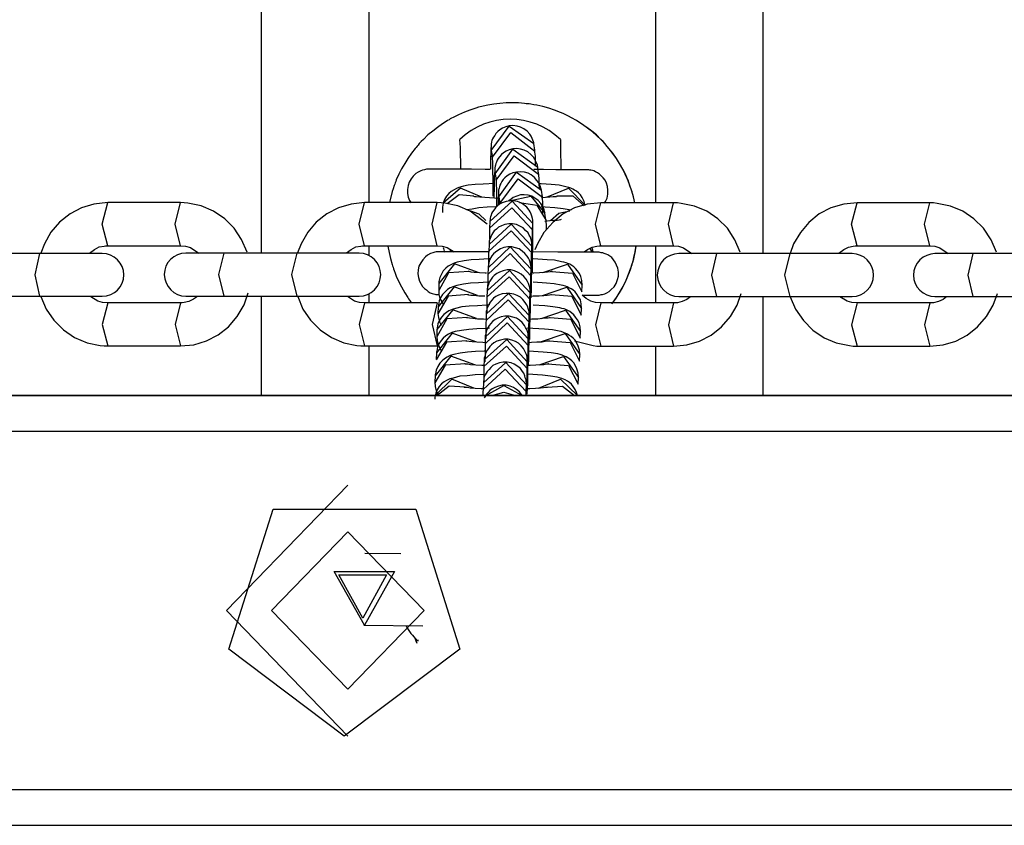
# Model space of a CAD drawing. Units: inches. Extents: x 3 to 96, y -30 to 129.
# Drawn here: x 55 to 57, y 36 to 37 of the extents above; entities that cross this region are included whole.
import ezdxf

# ---------------------------------------------------------------- set-up
doc = ezdxf.new("R2010")
doc.units = ezdxf.units.IN
doc.header["$MEASUREMENT"] = 0
doc.layers.add('Ebene 1', color=7, linetype='Continuous')

# ---------------------------------------------------------------- blocks, each defined once
blk = doc.blocks.new('block 2')
at = {"layer": 'Ebene 1', "color": 179, "lineweight": 25, "true_color": 0x1a171b}
for points in [[(55.8033, 44.0225), (55.8033, 36.4215)], [(55.8033, 44.0225), (55.8033, 36.4215)], [(55.9535, 44.0225), (55.9535, 36.4922)], [(56.3535, 44.0225), (56.3535, 36.4918)], [(56.5034, 44.0225), (56.5034, 36.4209)], [(56.3249, 36.4922), (56.3211, 36.5073), (56.318, 36.5156), (56.3153, 36.5235), (56.3142, 36.5256), (56.3135, 36.5273), (56.3125, 36.5297), (56.3118, 36.5318), (56.3097, 36.5356), (56.308, 36.539), (56.3035, 36.5466), (56.2991, 36.5538), (56.2942, 36.5611), (56.2887, 36.5676), (56.286, 36.5707), (56.2832, 36.5742), (56.2805, 36.5773), (56.2774, 36.5804), (56.2712, 36.5866), (56.2646, 36.5921), (56.2577, 36.5969), (56.2508, 36.6017), (56.2436, 36.6066), (56.2364, 36.6107), (56.2322, 36.6128), (56.2284, 36.6145), (56.2246, 36.6165), (56.2209, 36.6179), (56.2126, 36.6214), (56.2047, 36.6241), (56.1964, 36.6262), (56.1881, 36.6283), (56.1837, 36.6289), (56.1795, 36.6296), (56.1774, 36.63), (56.175, 36.6303), (56.173, 36.6303), (56.1706, 36.6307), (56.1623, 36.6314), (56.1537, 36.6314), (56.1451, 36.6314), (56.1365, 36.6307), (56.1278, 36.6296), (56.1196, 36.6283), (56.1175, 36.6279), (56.1154, 36.6272), (56.113, 36.6269), (56.111, 36.6262), (56.1068, 36.6252), (56.1027, 36.6241), (56.0944, 36.6214), (56.0868, 36.6186), (56.0786, 36.6148), (56.0713, 36.611), (56.0689, 36.61), (56.0672, 36.609), (56.0655, 36.6079), (56.0634, 36.6069), (56.06, 36.6045), (56.0565, 36.6021), (56.0493, 36.5972), (56.0427, 36.5921), (56.0359, 36.5866), (56.03, 36.5804), (56.0266, 36.5776), (56.0238, 36.5745), (56.0224, 36.5724), (56.021, 36.5711), (56.0197, 36.5693), (56.0183, 36.5676), (56.0131, 36.5611), (56.008, 36.5538), (56.0035, 36.547), (55.9993, 36.5394), (55.9955, 36.5318), (55.9918, 36.5239), (55.9911, 36.5218), (55.9904, 36.5197), (55.9897, 36.518), (55.9887, 36.5159), (55.9873, 36.5115), (55.9862, 36.5077), (55.9825, 36.4925)], [(56.1837, 36.5745), (56.1837, 36.5755), (56.1833, 36.5769), (56.1826, 36.5793), (56.1816, 36.5817), (56.1802, 36.5848), (56.1781, 36.5879), (56.1747, 36.5921), (56.1699, 36.5952), (56.1654, 36.5976), (56.1606, 36.599), (56.1547, 36.5997), (56.1495, 36.5993), (56.1447, 36.5979), (56.1399, 36.5962), (56.1365, 36.5938), (56.1334, 36.5914), (56.1309, 36.5886), (56.1292, 36.5859), (56.1275, 36.5835), (56.1261, 36.5811), (56.1254, 36.579), (56.1247, 36.5769), (56.1247, 36.5755), (56.1244, 36.5745), (56.1244, 36.5738), (56.1241, 36.5731), (56.1241, 36.5718), (56.1241, 36.5711), (56.1241, 36.5697), (56.1237, 36.568), (56.1237, 36.5621), (56.1234, 36.5535), (56.1234, 36.539)], [(56.1244, 36.5649), (56.1495, 36.599), (56.1837, 36.5745)], [(56.0817, 36.5387), (56.0813, 36.5693), (56.0806, 36.5804)], [(56.0817, 36.5387), (56.0813, 36.5693), (56.0806, 36.5804)], [(56.1261, 36.5556), (56.1516, 36.59), (56.1854, 36.5642)], [(56.2209, 36.5804), (56.2212, 36.5687), (56.2215, 36.5387)], [(56.2209, 36.5804), (56.2212, 36.5687), (56.2215, 36.5387)], [(56.1244, 36.5649), (56.1261, 36.5556)], [(56.1892, 36.5418), (56.1888, 36.5432), (56.1888, 36.5445), (56.1881, 36.547), (56.1868, 36.5494), (56.185, 36.5525), (56.1833, 36.5556), (56.1795, 36.5594), (56.1754, 36.5631), (56.1702, 36.5652), (56.1654, 36.5669), (56.1602, 36.5676), (56.1544, 36.5673), (56.1495, 36.5659), (56.1451, 36.5638), (56.1413, 36.5618), (56.1385, 36.5594), (56.1361, 36.5563), (56.134, 36.5538), (56.1327, 36.5514), (56.1316, 36.5487), (56.1309, 36.5466), (56.1303, 36.5445), (56.1299, 36.5432), (56.1299, 36.5421), (56.1296, 36.5414), (56.1296, 36.5407), (56.1296, 36.5397), (56.1296, 36.539), (56.1292, 36.5376), (56.1292, 36.5359), (56.1285, 36.5297), (56.1285, 36.5215), (56.1285, 36.5122), (56.1282, 36.5011), (56.1282, 36.4998)], [(56.1299, 36.5325), (56.1547, 36.5666), (56.1892, 36.5418)], [(56.185, 36.5652), (56.1837, 36.5745)], [(56.1861, 36.5432), (56.1861, 36.5514), (56.1861, 36.5569), (56.1854, 36.5628), (56.1854, 36.5638), (56.185, 36.5652)], [(56.1313, 36.5235), (56.1564, 36.5576), (56.1905, 36.5321)], [(56.0789, 36.5387), (56.0645, 36.5387), (56.0524, 36.5387), (56.0438, 36.5387), (56.041, 36.5387), (56.0386, 36.5387), (56.0379, 36.5387), (56.0376, 36.5387), (56.0372, 36.5387), (56.0369, 36.5387), (56.0365, 36.5387), (56.0352, 36.5387), (56.0341, 36.5387), (56.0324, 36.5383), (56.031, 36.538), (56.0286, 36.5373), (56.0259, 36.5366), (56.0224, 36.5349), (56.0193, 36.5328), (56.0155, 36.529), (56.0124, 36.5252), (56.0097, 36.5208), (56.0083, 36.5159), (56.0073, 36.5104), (56.0076, 36.5049), (56.0086, 36.4998), (56.0104, 36.4949), (56.0124, 36.4918)], [(56.0789, 36.5387), (56.0645, 36.5387), (56.0524, 36.5387), (56.0438, 36.5387), (56.041, 36.5387), (56.0386, 36.5387), (56.0379, 36.5387), (56.0376, 36.5387), (56.0372, 36.5387), (56.0369, 36.5387), (56.0365, 36.5387), (56.0352, 36.5387), (56.0341, 36.5387), (56.0324, 36.5383), (56.031, 36.538), (56.0286, 36.5373), (56.0259, 36.5366), (56.0224, 36.5349), (56.0193, 36.5328), (56.0155, 36.529), (56.0124, 36.5252), (56.0097, 36.5208), (56.0083, 36.5159), (56.0073, 36.5104), (56.0076, 36.5049), (56.0086, 36.4998), (56.0104, 36.4949), (56.0124, 36.4918)], [(56.123, 36.5383), (56.1161, 36.5383), (56.0968, 36.5387), (56.0793, 36.5387), (56.0645, 36.5387), (56.0524, 36.5387), (56.0434, 36.5387), (56.0386, 36.5387), (56.0383, 36.5387), (56.0376, 36.5387)], [(56.123, 36.5383), (56.1161, 36.5383), (56.0968, 36.5387), (56.0793, 36.5387), (56.0645, 36.5387), (56.0524, 36.5387), (56.0434, 36.5387), (56.0386, 36.5387), (56.0383, 36.5387), (56.0376, 36.5387)], [(56.2574, 36.538), (56.257, 36.538), (56.255, 36.538), (56.2508, 36.538), (56.2419, 36.538), (56.2298, 36.538), (56.2147, 36.538), (56.1971, 36.5383), (56.1837, 36.5383)], [(56.2574, 36.538), (56.257, 36.538), (56.255, 36.538), (56.2508, 36.538), (56.2419, 36.538), (56.2298, 36.538), (56.2147, 36.538), (56.1971, 36.5383), (56.1837, 36.5383)], [(56.1905, 36.5328), (56.1892, 36.5418)], [(56.2825, 36.4915), (56.2839, 36.4939), (56.286, 36.4984), (56.287, 36.5039), (56.2873, 36.5094), (56.2867, 36.5146), (56.2853, 36.5194), (56.2832, 36.5235), (56.2808, 36.5266), (56.278, 36.5297), (56.2756, 36.5321), (56.2725, 36.5339), (56.2701, 36.5352), (56.2677, 36.5363), (56.2656, 36.537), (56.2636, 36.5373), (56.2622, 36.5376), (56.2605, 36.538), (56.2594, 36.538), (56.2584, 36.538), (56.2581, 36.538), (56.2577, 36.538), (56.2574, 36.538), (56.257, 36.538), (56.256, 36.538), (56.2508, 36.538), (56.2422, 36.538), (56.2212, 36.538)], [(56.2825, 36.4915), (56.2839, 36.4939), (56.286, 36.4984), (56.287, 36.5039), (56.2873, 36.5094), (56.2867, 36.5146), (56.2853, 36.5194), (56.2832, 36.5235), (56.2808, 36.5266), (56.278, 36.5297), (56.2756, 36.5321), (56.2725, 36.5339), (56.2701, 36.5352), (56.2677, 36.5363), (56.2656, 36.537), (56.2636, 36.5373), (56.2622, 36.5376), (56.2605, 36.538), (56.2594, 36.538), (56.2584, 36.538), (56.2581, 36.538), (56.2577, 36.538), (56.2574, 36.538), (56.257, 36.538), (56.256, 36.538), (56.2508, 36.538), (56.2422, 36.538), (56.2212, 36.538)], [(56.1299, 36.5325), (56.1313, 36.5235)], [(56.1943, 36.5097), (56.194, 36.5108), (56.1936, 36.5122), (56.193, 36.5146), (56.1919, 36.5173), (56.1905, 36.5204), (56.1881, 36.5232), (56.1847, 36.5273), (56.1802, 36.5308), (56.1757, 36.5332), (56.1706, 36.5345), (56.165, 36.5352), (56.1595, 36.5349), (56.1547, 36.5339), (56.1502, 36.5318), (56.1468, 36.5297), (56.1433, 36.5266), (56.1409, 36.5242), (56.1392, 36.5215), (56.1378, 36.519), (56.1365, 36.5166), (56.1358, 36.5142), (56.1354, 36.5122), (56.1351, 36.5111), (56.1347, 36.5101), (56.1347, 36.5091), (56.1347, 36.5084), (56.1344, 36.5077), (56.1344, 36.507), (56.1344, 36.5053), (56.1344, 36.5039), (56.134, 36.4973), (56.134, 36.4894), (56.1337, 36.4884)], [(56.1351, 36.5004), (56.1595, 36.5345), (56.1943, 36.5097)], [(56.1365, 36.4911), (56.1619, 36.5252), (56.1957, 36.4998)], [(56.1916, 36.5118), (56.1912, 36.519), (56.1912, 36.5249), (56.1909, 36.5308), (56.1909, 36.5318), (56.1905, 36.5328)], [(56.1292, 36.519), (56.113, 36.518), (56.1017, 36.5173), (56.092, 36.5163), (56.0858, 36.5153), (56.0793, 36.5132), (56.0758, 36.5118), (56.0724, 36.5101), (56.0686, 36.5077), (56.0651, 36.5049), (56.062, 36.5011), (56.0593, 36.4967), (56.0572, 36.4915), (56.0565, 36.4856), (56.0565, 36.4822), (56.0565, 36.4784)], [(56.111, 36.4998), (56.0813, 36.5125), (56.0572, 36.4915)], [(56.2557, 36.488), (56.2543, 36.4939), (56.2515, 36.4991), (56.2491, 36.5029), (56.2464, 36.5056), (56.2436, 36.508), (56.2408, 36.5097), (56.2381, 36.5111), (56.2357, 36.5122), (56.2329, 36.5132), (56.2302, 36.5139), (56.2246, 36.5153), (56.2191, 36.5163), (56.2078, 36.5173), (56.194, 36.5184), (56.1916, 36.5184)], [(56.1957, 36.5004), (56.1943, 36.5097)], [(56.2016, 36.4998), (56.2322, 36.5122), (56.2557, 36.4887)], [(56.0999, 36.5011), (56.0796, 36.5029), (56.0627, 36.4905)], [(56.1354, 36.498), (56.1154, 36.4991), (56.1085, 36.4998), (56.1034, 36.5004), (56.1013, 36.5004), (56.0992, 36.5011), (56.0992, 36.5011)], [(56.1351, 36.5004), (56.1365, 36.4911)], [(56.1992, 36.4774), (56.1992, 36.4787), (56.1988, 36.4798), (56.1981, 36.4822), (56.1971, 36.4849), (56.1954, 36.488), (56.1936, 36.4911), (56.1899, 36.4949), (56.1854, 36.4984), (56.1809, 36.5011), (56.1757, 36.5025), (56.1702, 36.5032), (56.165, 36.5029), (56.1602, 36.5011), (56.1551, 36.4991), (56.152, 36.497), (56.1489, 36.4946), (56.1485, 36.4942)], [(56.1492, 36.4946), (56.1795, 36.5011), (56.1992, 36.4774)], [(56.2164, 36.5011), (56.216, 36.5011), (56.2153, 36.5004), (56.2133, 36.5004), (56.2109, 36.5004), (56.206, 36.4998), (56.2002, 36.4991), (56.1943, 36.4987)], [(56.1964, 36.4753), (56.1964, 36.487), (56.1964, 36.4925), (56.1961, 36.498), (56.1957, 36.4998), (56.1957, 36.5004)], [(56.216, 36.5018), (56.2381, 36.5018), (56.2543, 36.4877)], [(55.589, 36.4922), (55.5697, 36.4901), (55.5525, 36.4849), (55.5363, 36.4763), (55.5218, 36.465), (55.5094, 36.4508), (55.5005, 36.4346), (55.4957, 36.4215)], [(55.589, 36.4319), (55.5814, 36.4619), (55.589, 36.4922)], [(55.6907, 36.4922), (55.589, 36.4922)], [(55.6907, 36.4319), (55.6831, 36.4622), (55.6907, 36.4922)], [(55.7837, 36.4229), (55.7758, 36.4408), (55.7654, 36.4563), (55.7523, 36.4694), (55.7365, 36.4801), (55.7193, 36.4877), (55.701, 36.4915), (55.6958, 36.4918), (55.6907, 36.4922)], [(55.9473, 36.4922), (55.9287, 36.4901), (55.9111, 36.4849), (55.895, 36.4763), (55.8801, 36.465), (55.8681, 36.4508), (55.8588, 36.4346), (55.854, 36.4219)], [(55.9473, 36.4319), (55.9401, 36.4619), (55.9473, 36.4922)], [(56.0489, 36.4922), (55.9473, 36.4922)], [(56.0489, 36.4319), (56.0417, 36.4622), (56.0489, 36.4922)], [(56.1189, 36.4622), (56.0951, 36.4801), (56.0779, 36.4877), (56.0596, 36.4915), (56.0545, 36.4918), (56.0489, 36.4922)], [(56.1309, 36.4863), (56.1189, 36.4856), (56.1072, 36.4849), (56.0979, 36.4832), (56.0899, 36.4822)], [(56.122, 36.4563), (56.153, 36.4849), (56.1819, 36.4543)], [(56.1826, 36.4226), (56.1826, 36.4233), (56.1826, 36.435), (56.1826, 36.4453), (56.1826, 36.4532), (56.1826, 36.4598), (56.1823, 36.4625), (56.1823, 36.4646), (56.1823, 36.465), (56.1823, 36.4656), (56.1823, 36.466), (56.1823, 36.467), (56.1823, 36.4674), (56.1823, 36.4681), (56.1819, 36.4691), (56.1819, 36.4701), (56.1812, 36.4732), (56.1802, 36.476), (56.1788, 36.4791), (56.1771, 36.4818), (56.174, 36.4856), (56.1699, 36.4891), (56.1657, 36.4918), (56.1609, 36.4936), (56.1554, 36.4946), (56.1502, 36.4946), (56.1451, 36.4939), (56.1396, 36.4918), (56.1361, 36.4901), (56.1327, 36.4874), (56.1303, 36.4849), (56.1278, 36.4818), (56.1261, 36.4794), (56.1247, 36.477), (56.1241, 36.4746), (56.1234, 36.4725), (56.123, 36.4705), (56.1227, 36.4687), (56.1227, 36.4681), (56.1227, 36.4674), (56.1223, 36.467), (56.1223, 36.4667), (56.1223, 36.4663), (56.1223, 36.466), (56.1223, 36.4656)], [(56.1223, 36.4656), (56.1537, 36.4942), (56.1823, 36.4632)], [(56.1365, 36.4911), (56.1361, 36.4918), (56.1361, 36.4925), (56.1361, 36.4929), (56.1361, 36.4922)], [(56.1637, 36.4925), (56.1881, 36.4884), (56.2009, 36.4674)], [(56.2774, 36.4918), (56.2584, 36.4901), (56.2408, 36.4849), (56.2246, 36.4763), (56.2102, 36.4646), (56.1978, 36.4505), (56.1888, 36.4346), (56.185, 36.426)], [(56.236, 36.4815), (56.2302, 36.4825), (56.2246, 36.4836), (56.2133, 36.4849), (56.1995, 36.4856), (56.194, 36.4863)], [(56.2774, 36.4319), (56.2698, 36.4619), (56.2774, 36.4918)], [(56.3786, 36.4918), (56.2774, 36.4918)], [(56.3786, 36.4319), (56.3718, 36.4619), (56.3786, 36.4918)], [(56.472, 36.4229), (56.4644, 36.4402), (56.4541, 36.4563), (56.4407, 36.4694), (56.4252, 36.4801), (56.4079, 36.4874), (56.3893, 36.4911), (56.3842, 36.4918), (56.3786, 36.4918)], [(56.635, 36.4918), (56.6164, 36.4901), (56.5984, 36.4849), (56.5822, 36.4763), (56.5678, 36.4646), (56.5561, 36.4505), (56.5464, 36.4346), (56.5416, 36.4212)], [(56.635, 36.4319), (56.6274, 36.4619), (56.635, 36.4918)], [(56.7366, 36.4918), (56.635, 36.4918)], [(56.7366, 36.4319), (56.729, 36.4619), (56.7366, 36.4918)], [(56.8296, 36.4229), (56.8224, 36.4402), (56.8117, 36.4563), (56.7983, 36.4694), (56.7828, 36.4801), (56.7655, 36.4874), (56.7469, 36.4911), (56.7418, 36.4918), (56.7366, 36.4918)], [(56.1168, 36.4674), (56.1075, 36.476), (56.0958, 36.4801)], [(56.2005, 36.4681), (56.1992, 36.4774)], [(56.2222, 36.4684), (56.2219, 36.4684), (56.2212, 36.4681), (56.2191, 36.4677), (56.2164, 36.4674), (56.2116, 36.467), (56.206, 36.4667), (56.1992, 36.466)], [(56.2016, 36.4539), (56.2016, 36.4546), (56.2016, 36.4605), (56.2009, 36.466), (56.2009, 36.467), (56.2005, 36.4681)], [(56.2071, 36.467), (56.2188, 36.4774), (56.2343, 36.4805)], [(56.1812, 36.3912), (56.1812, 36.4129), (56.1812, 36.4212), (56.1812, 36.4278), (56.1812, 36.4305), (56.1812, 36.4326), (56.1812, 36.4329), (56.1812, 36.4333), (56.1812, 36.434), (56.1809, 36.4346), (56.1809, 36.4353), (56.1809, 36.4357), (56.1809, 36.4367), (56.1806, 36.4381), (56.1799, 36.4408), (56.1792, 36.4439), (56.1774, 36.4467), (56.1757, 36.4498), (56.1723, 36.4532), (56.1688, 36.457), (56.1644, 36.4594), (56.1595, 36.4615), (56.154, 36.4625), (56.1489, 36.4625), (56.1433, 36.4615), (56.1385, 36.4598), (56.1347, 36.4577), (56.1316, 36.455), (56.1285, 36.4526), (56.1265, 36.4498), (56.1251, 36.4474), (56.1237, 36.4446), (56.1227, 36.4422), (56.122, 36.4398), (56.1216, 36.4381), (56.1213, 36.4367), (56.1213, 36.4357), (56.1213, 36.435), (56.1213, 36.4346), (56.1213, 36.4343), (56.1213, 36.434), (56.1213, 36.4336), (56.1213, 36.4336)], [(56.1213, 36.4336), (56.1523, 36.4622), (56.1809, 36.4312)], [(56.1223, 36.4656), (56.122, 36.4563)], [(56.122, 36.4563), (56.122, 36.4532), (56.122, 36.4484), (56.122, 36.4415)], [(56.1819, 36.4539), (56.1823, 36.4632)], [(56.1209, 36.4243), (56.152, 36.4529), (56.1809, 36.4219)], [(56.1819, 36.3943), (56.1819, 36.4074), (56.1819, 36.4195), (56.1819, 36.4305), (56.1819, 36.4395), (56.1819, 36.447), (56.1819, 36.4519), (56.1819, 36.4536), (56.1819, 36.4539)], [(55.5635, 36.4215), (55.5704, 36.4267), (55.577, 36.4302), (55.5839, 36.4315), (55.5859, 36.4319), (55.589, 36.4319)], [(55.589, 36.4319), (55.6907, 36.4319)], [(55.6907, 36.4319), (55.6975, 36.4315), (55.7044, 36.4295), (55.7162, 36.4215)], [(55.9222, 36.4219), (55.9287, 36.4267), (55.9353, 36.4302), (55.9421, 36.4315), (55.9446, 36.4319), (55.9473, 36.4319)], [(55.9473, 36.4319), (56.0489, 36.4319)], [(55.9535, 36.4319), (55.9535, 36.4184)], [(55.98, 36.4315), (55.9818, 36.4226), (55.9838, 36.4143), (55.9862, 36.4057), (55.9866, 36.404), (55.9873, 36.4019), (55.988, 36.3998), (55.9887, 36.3974), (55.9904, 36.3936), (55.9918, 36.3895), (55.9955, 36.3816), (55.9993, 36.3744), (56.0035, 36.3664), (56.008, 36.3595), (56.009, 36.3578), (56.0104, 36.3561), (56.0117, 36.354), (56.0131, 36.3526), (56.0135, 36.352)], [(56.0489, 36.4319), (56.0558, 36.4315), (56.0627, 36.4295), (56.0724, 36.4236)], [(56.1802, 36.3592), (56.1799, 36.3806), (56.1799, 36.3892), (56.1799, 36.395), (56.1799, 36.3981), (56.1799, 36.4002), (56.1799, 36.4009), (56.1799, 36.4012), (56.1799, 36.4019), (56.1799, 36.4026), (56.1799, 36.4029), (56.1795, 36.4036), (56.1795, 36.4047), (56.1792, 36.406), (56.1788, 36.4088), (56.1778, 36.4116), (56.1764, 36.4147), (56.1747, 36.4174), (56.1712, 36.4212), (56.1675, 36.4243), (56.1633, 36.4274), (56.1582, 36.4291), (56.153, 36.4302), (56.1475, 36.4302), (56.142, 36.4295), (56.1371, 36.4278), (56.1337, 36.4253), (56.1303, 36.4229), (56.1275, 36.4205), (56.1254, 36.4178), (56.1237, 36.4153), (56.1223, 36.4122), (56.1216, 36.4102), (56.1209, 36.4078), (56.1206, 36.406), (56.1203, 36.4043), (56.1199, 36.4036), (56.1199, 36.4029), (56.1199, 36.4026), (56.1199, 36.4023), (56.1199, 36.4019), (56.1199, 36.4016), (56.1199, 36.4012)], [(56.1199, 36.4012), (56.1509, 36.4302), (56.1799, 36.3992)], [(56.1213, 36.4336), (56.1209, 36.4243)], [(56.1809, 36.4219), (56.1809, 36.4312)], [(56.2543, 36.4236), (56.2588, 36.4267), (56.2653, 36.4298), (56.2718, 36.4315), (56.2749, 36.4319), (56.2774, 36.4319)], [(56.2619, 36.4281), (56.2632, 36.4257), (56.2646, 36.4233)], [(56.265, 36.4291), (56.2656, 36.426), (56.2663, 36.4233)], [(56.2774, 36.4319), (56.3786, 36.4319)], [(56.2929, 36.3506), (56.2991, 36.3592), (56.3001, 36.3609), (56.3011, 36.363), (56.3025, 36.3647), (56.3035, 36.3664), (56.306, 36.3706), (56.308, 36.374), (56.3118, 36.3816), (56.3149, 36.3895), (56.318, 36.3974), (56.3211, 36.4057), (56.3221, 36.4095), (56.3232, 36.4136), (56.3239, 36.416), (56.3242, 36.4181), (56.3249, 36.4202), (56.3252, 36.4222), (56.3266, 36.4315)], [(56.3535, 36.4319), (56.3535, 36.352)], [(56.3786, 36.4319), (56.3859, 36.4312), (56.3928, 36.4291), (56.4045, 36.4212)], [(56.6095, 36.4215), (56.6167, 36.4267), (56.6229, 36.4298), (56.6294, 36.4315), (56.6325, 36.4319), (56.635, 36.4319)], [(56.635, 36.4319), (56.7366, 36.4319)], [(56.7366, 36.4319), (56.7435, 36.4312), (56.7504, 36.4291), (56.7624, 36.4212)], [(55.4939, 36.4212), (55.3927, 36.4212)], [(55.4939, 36.4212), (55.4871, 36.3912), (55.4939, 36.3613)], [(55.5814, 36.4212), (55.5542, 36.4212), (55.4939, 36.4212)], [(55.5814, 36.4212), (55.577, 36.4212), (55.5646, 36.4212)], [(55.7509, 36.4215), (55.7127, 36.4215), (55.6979, 36.4215)], [(55.7155, 36.4215), (55.7024, 36.4215), (55.6979, 36.4215)], [(55.7509, 36.4215), (55.7434, 36.3916), (55.7509, 36.3616)], [(55.8529, 36.4215), (55.7509, 36.4215)], [(55.8529, 36.4215), (55.8453, 36.3916), (55.8529, 36.3616)], [(55.9401, 36.4215), (55.9129, 36.4215), (55.8529, 36.4215)], [(55.9401, 36.4215), (55.9356, 36.4215), (55.9235, 36.4215)], [(56.07, 36.4236), (56.0558, 36.4236), (56.0538, 36.4236), (56.052, 36.4236), (56.0514, 36.4236), (56.051, 36.4236), (56.0503, 36.4236), (56.05, 36.4236), (56.0493, 36.4236), (56.0476, 36.4233), (56.0458, 36.4229), (56.0427, 36.4222), (56.0396, 36.4209), (56.0355, 36.4188), (56.0324, 36.4164), (56.029, 36.4122), (56.0259, 36.4081), (56.0235, 36.4033), (56.0224, 36.3985), (56.0221, 36.3926), (56.0228, 36.3874), (56.0241, 36.3826), (56.0266, 36.3781), (56.0286, 36.375), (56.0314, 36.3723), (56.0338, 36.3702), (56.0365, 36.3682), (56.039, 36.3664), (56.0417, 36.3654), (56.0438, 36.3647), (56.0458, 36.3644), (56.0472, 36.364), (56.0489, 36.3637), (56.0493, 36.3637), (56.05, 36.3637), (56.0503, 36.3637), (56.0507, 36.3637), (56.0514, 36.3637)], [(56.1227, 36.4136), (56.1203, 36.4136), (56.1075, 36.4129), (56.0965, 36.4122), (56.0865, 36.4109), (56.0769, 36.4088), (56.0727, 36.4074), (56.0679, 36.4054), (56.0641, 36.4033), (56.061, 36.4005), (56.0572, 36.3967), (56.0551, 36.3923), (56.0527, 36.3874), (56.0514, 36.3819), (56.0514, 36.3806), (56.0514, 36.3792)], [(56.1213, 36.4233), (56.1044, 36.4233), (56.0882, 36.4236), (56.0741, 36.4236), (56.0634, 36.4236), (56.0558, 36.4236), (56.0538, 36.4236), (56.0527, 36.4236)], [(56.0672, 36.4257), (56.0672, 36.4247), (56.0669, 36.4236)], [(56.1196, 36.3919), (56.1506, 36.4209), (56.1795, 36.3899)], [(56.1209, 36.4243), (56.1206, 36.4212), (56.1206, 36.4164), (56.1206, 36.4036)], [(56.1806, 36.3661), (56.1806, 36.3874), (56.1806, 36.3985), (56.1806, 36.4074), (56.1806, 36.4147), (56.1806, 36.4198), (56.1806, 36.4215), (56.1809, 36.4219)], [(56.2715, 36.4229), (56.2712, 36.4229), (56.2694, 36.4229), (56.2663, 36.4229), (56.2584, 36.4229), (56.2484, 36.4229), (56.2339, 36.4229), (56.2171, 36.4229), (56.1826, 36.4233)], [(56.2512, 36.3768), (56.2508, 36.3833), (56.2495, 36.3888), (56.2477, 36.393), (56.2446, 36.3967), (56.2422, 36.4002), (56.2395, 36.4026), (56.2367, 36.4043), (56.2339, 36.406), (56.2315, 36.4071), (56.2288, 36.4081), (56.2257, 36.4088), (56.2226, 36.4095), (56.2129, 36.4116), (56.2023, 36.4122), (56.183, 36.4136)], [(56.2515, 36.363), (56.2646, 36.363), (56.2681, 36.363), (56.2705, 36.363), (56.2712, 36.363), (56.2718, 36.363), (56.2725, 36.363), (56.2729, 36.363), (56.2732, 36.363), (56.2736, 36.363), (56.2739, 36.363), (56.2749, 36.363), (56.2763, 36.3633), (56.278, 36.3637), (56.2798, 36.364), (56.2829, 36.365), (56.2856, 36.3661), (56.2891, 36.3682), (56.2918, 36.3709), (56.296, 36.3747), (56.2987, 36.3792), (56.3008, 36.3847), (56.3018, 36.3895), (56.3018, 36.395), (56.3011, 36.4005), (56.2994, 36.405), (56.2973, 36.4091), (56.2949, 36.4122), (56.2925, 36.4153), (56.2898, 36.4174), (56.287, 36.4191), (56.2846, 36.4202), (56.2822, 36.4212), (56.2801, 36.4219), (56.278, 36.4222), (56.2763, 36.4226), (56.2749, 36.4229), (56.2743, 36.4229), (56.2739, 36.4229), (56.2736, 36.4229), (56.2732, 36.4229), (56.2729, 36.4229), (56.2725, 36.4229), (56.2708, 36.4229), (56.2691, 36.4229), (56.2581, 36.4229)], [(56.4389, 36.4209), (56.401, 36.4209), (56.3862, 36.4209)], [(56.4045, 36.4209), (56.391, 36.4209), (56.3862, 36.4209)], [(56.4389, 36.4209), (56.4317, 36.3909), (56.4389, 36.3609)], [(56.5413, 36.4209), (56.4389, 36.4209)], [(56.5413, 36.4209), (56.5337, 36.3909), (56.5413, 36.3609)], [(56.6281, 36.4209), (56.6012, 36.4209), (56.5413, 36.4209)], [(56.6281, 36.4209), (56.6236, 36.4209), (56.6105, 36.4209)], [(56.7969, 36.4209), (56.7586, 36.4209), (56.7438, 36.4209)], [(56.7624, 36.4209), (56.749, 36.4209), (56.7438, 36.4209)], [(56.7969, 36.4209), (56.7896, 36.3909), (56.7969, 36.3609)], [(56.8989, 36.4209), (56.7969, 36.4209)], [(56.1061, 36.3947), (56.0731, 36.4067), (56.0514, 36.3792)], [(56.1199, 36.4012), (56.1196, 36.3919)], [(56.1964, 36.3947), (56.2308, 36.4064), (56.2512, 36.3768)], [(56.0934, 36.3961), (56.0648, 36.3943), (56.051, 36.3695)], [(56.1178, 36.3936), (56.1161, 36.3936), (56.1079, 36.394), (56.1006, 36.3947), (56.0965, 36.395), (56.0937, 36.3961), (56.0927, 36.3961), (56.092, 36.3961)], [(56.1182, 36.3599), (56.1492, 36.3885), (56.1781, 36.3575)], [(56.1788, 36.3254), (56.1788, 36.3268), (56.1788, 36.3385), (56.1788, 36.3482), (56.1788, 36.3568), (56.1788, 36.363), (56.1788, 36.3657), (56.1785, 36.3682), (56.1785, 36.3682), (56.1785, 36.3688), (56.1785, 36.3695), (56.1785, 36.3702), (56.1785, 36.3709), (56.1785, 36.3713), (56.1781, 36.3726), (56.1781, 36.3737), (56.1774, 36.3764), (56.1764, 36.3792), (56.175, 36.3819), (56.1733, 36.3854), (56.1699, 36.3888), (56.1661, 36.3923), (56.1619, 36.3947), (56.1568, 36.3967), (56.1516, 36.3981), (56.1464, 36.3981), (56.1409, 36.3967), (56.1358, 36.395), (56.1323, 36.393), (56.1285, 36.3905), (56.1261, 36.3881), (56.1241, 36.3854), (56.1223, 36.3826), (56.1209, 36.3799), (56.1203, 36.3778), (56.1196, 36.3754), (56.1192, 36.374), (56.1189, 36.3723), (56.1189, 36.3713), (56.1189, 36.3706), (56.1185, 36.3702), (56.1185, 36.3699), (56.1185, 36.3695), (56.1185, 36.3688), (56.1185, 36.3688)], [(56.1185, 36.3688), (56.1499, 36.3974), (56.1785, 36.3664)], [(56.1196, 36.3919), (56.1196, 36.3892), (56.1196, 36.384), (56.1192, 36.3716)], [(56.1792, 36.3378), (56.1792, 36.3554), (56.1792, 36.3657), (56.1795, 36.3754), (56.1795, 36.3826), (56.1795, 36.3874), (56.1795, 36.3892), (56.1795, 36.3899)], [(56.1795, 36.3899), (56.1799, 36.3988)], [(56.2098, 36.3961), (56.2091, 36.3961), (56.2081, 36.3961), (56.2064, 36.3954), (56.2029, 36.395), (56.1985, 36.3947), (56.1919, 36.394), (56.1837, 36.3936), (56.1826, 36.3936)], [(56.2085, 36.3961), (56.2377, 36.3936), (56.2508, 36.3675)], [(56.1223, 36.3812), (56.1196, 36.3809), (56.1068, 36.3802), (56.0955, 36.3795), (56.0858, 36.3781), (56.0762, 36.3764), (56.072, 36.375), (56.0669, 36.373), (56.0634, 36.3709), (56.06, 36.3675), (56.0565, 36.364), (56.0538, 36.3599), (56.0517, 36.3551), (56.0507, 36.3492), (56.0507, 36.3482), (56.0503, 36.3468)], [(56.1054, 36.3623), (56.0724, 36.3744), (56.0503, 36.3468)], [(56.0514, 36.3792), (56.051, 36.3702)], [(56.2505, 36.3444), (56.2501, 36.3506), (56.2488, 36.3564), (56.2464, 36.3606), (56.2439, 36.3644), (56.2415, 36.3675), (56.2384, 36.3702), (56.236, 36.3719), (56.2329, 36.3733), (56.2302, 36.3747), (56.2281, 36.3754), (56.2246, 36.3764), (56.2219, 36.3771), (56.2122, 36.3788), (56.2016, 36.3799), (56.183, 36.3809)], [(56.1957, 36.3623), (56.2298, 36.374), (56.2505, 36.3444)], [(56.2508, 36.3675), (56.2512, 36.3768)], [(55.3927, 36.3613), (55.4939, 36.3613)], [(55.4939, 36.3613), (55.5542, 36.3613), (55.5814, 36.3613)], [(55.4939, 36.3613), (55.4957, 36.3613)], [(55.4957, 36.3613), (55.4957, 36.3609), (55.5032, 36.3433), (55.5139, 36.3278), (55.5274, 36.3144), (55.5425, 36.3037), (55.5601, 36.2965), (55.5783, 36.2924), (55.5839, 36.292), (55.589, 36.292)], [(55.589, 36.352), (55.5818, 36.3526), (55.5752, 36.3547), (55.5653, 36.3606)], [(55.5659, 36.3613), (55.5773, 36.3613), (55.5814, 36.3613)], [(55.6907, 36.292), (55.7093, 36.2937), (55.7268, 36.2992), (55.743, 36.3075), (55.7575, 36.3189), (55.7696, 36.333), (55.7792, 36.3492), (55.7851, 36.3661)], [(55.7144, 36.3609), (55.7089, 36.3571), (55.7024, 36.354), (55.6958, 36.3526), (55.6931, 36.352), (55.6907, 36.352)], [(55.6979, 36.3616), (55.7017, 36.3616), (55.7131, 36.3616)], [(55.6979, 36.3616), (55.7127, 36.3616), (55.7509, 36.3616)], [(55.7509, 36.3616), (55.8529, 36.3616)], [(55.8033, 36.3616), (55.8033, 36.2228)], [(55.8033, 36.3616), (55.8033, 36.2228)], [(55.8529, 36.3616), (55.9129, 36.3616), (55.9401, 36.3616)], [(55.8529, 36.3616), (55.8543, 36.3616)], [(55.8543, 36.3616), (55.8543, 36.3609), (55.8615, 36.3433), (55.8722, 36.3278), (55.8856, 36.3144), (55.9012, 36.3037), (55.9184, 36.2965), (55.9366, 36.2924), (55.9421, 36.292), (55.9473, 36.292)], [(55.9473, 36.352), (55.9404, 36.3526), (55.9335, 36.3547), (55.9235, 36.3609)], [(55.9242, 36.3616), (55.9356, 36.3616), (55.9401, 36.3616)], [(55.9535, 36.3647), (55.9535, 36.352)], [(56.0927, 36.3637), (56.0641, 36.3616), (56.05, 36.3368)], [(56.051, 36.3702), (56.0514, 36.364), (56.0527, 36.3582), (56.0572, 36.3502)], [(56.1154, 36.3613), (56.1072, 36.3616), (56.0999, 36.3623), (56.0958, 36.3626), (56.093, 36.363), (56.092, 36.3633), (56.0913, 36.3633)], [(56.1774, 36.293), (56.1774, 36.2944), (56.1774, 36.3058), (56.1774, 36.3161), (56.1774, 36.3247), (56.1774, 36.3309), (56.1774, 36.3334), (56.1774, 36.3354), (56.1774, 36.3361), (56.1774, 36.3365), (56.1774, 36.3371), (56.1771, 36.3378), (56.1771, 36.3385), (56.1771, 36.3392), (56.1771, 36.3402), (56.1768, 36.3416), (56.1761, 36.3444), (56.1754, 36.3468), (56.1737, 36.3499), (56.1716, 36.3526), (56.1685, 36.3568), (56.165, 36.3599), (56.1606, 36.3626), (56.1557, 36.3644), (56.1502, 36.3654), (56.1451, 36.3654), (56.1396, 36.3647), (56.1347, 36.363), (56.1309, 36.3609), (56.1275, 36.3585), (56.1251, 36.3561), (56.1227, 36.3533), (56.1213, 36.3506), (56.1199, 36.3478), (56.1189, 36.3458), (56.1182, 36.3433), (56.1178, 36.3416), (56.1175, 36.3399), (56.1175, 36.3392), (56.1175, 36.3385), (56.1175, 36.3378), (56.1175, 36.3375), (56.1175, 36.3371), (56.1175, 36.3368), (56.1175, 36.3365)], [(56.1175, 36.3365), (56.1485, 36.3654), (56.1774, 36.3344)], [(56.1185, 36.3688), (56.1182, 36.3599)], [(56.1182, 36.3599), (56.1182, 36.3568), (56.1182, 36.352), (56.1182, 36.3392)], [(56.1781, 36.3575), (56.1785, 36.3664)], [(56.2091, 36.3637), (56.2085, 36.3633), (56.2074, 36.3633), (56.2057, 36.363), (56.2023, 36.3626), (56.1978, 36.3619), (56.1912, 36.3616), (56.183, 36.3613), (56.1781, 36.3609)], [(56.2078, 36.3637), (56.237, 36.3613), (56.2501, 36.3351)], [(56.2774, 36.352), (56.2701, 36.3526), (56.2636, 36.3547), (56.2567, 36.3582), (56.2512, 36.363)], [(56.3786, 36.2917), (56.3976, 36.2937), (56.4152, 36.2989), (56.4314, 36.3072), (56.4458, 36.3189), (56.4582, 36.333), (56.4675, 36.3489), (56.4734, 36.3654)], [(56.4024, 36.3606), (56.3976, 36.3568), (56.3907, 36.354), (56.3842, 36.352), (56.3817, 36.352), (56.3786, 36.352)], [(56.3862, 36.3609), (56.39, 36.3609), (56.401, 36.3609)], [(56.3862, 36.3609), (56.401, 36.3609), (56.4389, 36.3609)], [(56.4389, 36.3609), (56.5413, 36.3609)], [(56.5034, 36.3609), (56.5034, 36.2228)], [(56.5413, 36.3609), (56.6012, 36.3609), (56.6281, 36.3609)], [(56.5413, 36.3609), (56.5419, 36.3609)], [(56.5419, 36.3609), (56.5419, 36.3606), (56.5492, 36.3433), (56.5602, 36.3275), (56.5733, 36.3141), (56.5891, 36.3034), (56.606, 36.2965), (56.6243, 36.2924), (56.6294, 36.2917), (56.635, 36.2917)], [(56.635, 36.352), (56.6277, 36.3526), (56.6212, 36.3547), (56.6112, 36.3606)], [(56.6119, 36.3609), (56.6239, 36.3609), (56.6281, 36.3609)], [(56.7366, 36.2917), (56.7552, 36.2937), (56.7728, 36.2989), (56.789, 36.3072), (56.8034, 36.3189), (56.8158, 36.333), (56.8251, 36.3489), (56.831, 36.3654)], [(56.76, 36.3606), (56.7552, 36.3568), (56.7486, 36.354), (56.7418, 36.352), (56.7393, 36.352), (56.7366, 36.352)], [(56.7438, 36.3609), (56.748, 36.3609), (56.7586, 36.3609)], [(56.7438, 36.3609), (56.7586, 36.3609), (56.7969, 36.3609)], [(56.7969, 36.3609), (56.8989, 36.3609)], [(55.589, 36.352), (55.5814, 36.322), (55.589, 36.292)], [(55.6907, 36.352), (55.589, 36.352)], [(55.6907, 36.352), (55.6831, 36.322), (55.6907, 36.292)], [(55.9473, 36.352), (55.9401, 36.322), (55.9473, 36.292)], [(56.0489, 36.352), (55.9473, 36.352)], [(56.0489, 36.352), (56.0417, 36.322), (56.0489, 36.292)], [(56.1223, 36.3492), (56.1178, 36.3489), (56.1051, 36.3482), (56.0937, 36.3475), (56.0834, 36.3464), (56.0744, 36.3444), (56.07, 36.343), (56.0651, 36.3409), (56.0617, 36.3385), (56.0582, 36.3358), (56.0551, 36.332), (56.052, 36.3278), (56.05, 36.3227), (56.0489, 36.3175), (56.0489, 36.3161), (56.0486, 36.3148)], [(56.0503, 36.3468), (56.05, 36.3375)], [(56.1172, 36.3275), (56.1482, 36.3564), (56.1771, 36.3254)], [(56.1781, 36.301), (56.1781, 36.3227), (56.1781, 36.3337), (56.1781, 36.343), (56.1781, 36.3499), (56.1781, 36.3554), (56.1781, 36.3571), (56.1781, 36.3575)], [(56.2488, 36.3123), (56.2484, 36.3185), (56.247, 36.3241), (56.2446, 36.3285), (56.2422, 36.3323), (56.2398, 36.3354), (56.2367, 36.3378), (56.2343, 36.3399), (56.2315, 36.3416), (56.2284, 36.3427), (56.226, 36.3437), (56.2229, 36.3444), (56.2202, 36.3454), (56.2105, 36.3468), (56.1992, 36.3478), (56.183, 36.3489)], [(56.2501, 36.3351), (56.2505, 36.3444)], [(56.2774, 36.352), (56.2698, 36.3216), (56.2774, 36.2917)], [(56.3786, 36.352), (56.2774, 36.352)], [(56.3786, 36.352), (56.3718, 36.3216), (56.3786, 36.2917)], [(56.635, 36.352), (56.6274, 36.3216), (56.635, 36.2917)], [(56.7366, 36.352), (56.635, 36.352)], [(56.7366, 36.352), (56.729, 36.3216), (56.7366, 36.2917)], [(56.091, 36.3316), (56.0624, 36.3299), (56.0483, 36.3048)], [(56.1037, 36.3303), (56.0707, 36.3423), (56.0486, 36.3148)], [(56.05, 36.3375), (56.0507, 36.3316), (56.052, 36.3258), (56.0545, 36.321)], [(56.1178, 36.3289), (56.1134, 36.3292), (56.1054, 36.3296), (56.0986, 36.3303), (56.0941, 36.3309), (56.0913, 36.3313), (56.0899, 36.3313), (56.0896, 36.3316)], [(56.1764, 36.2651), (56.1764, 36.2841), (56.1761, 36.292), (56.1761, 36.2986), (56.1761, 36.3013), (56.1761, 36.3034), (56.1761, 36.3037), (56.1761, 36.3044), (56.1761, 36.3048), (56.1761, 36.3058), (56.1761, 36.3061), (56.1761, 36.3068), (56.1757, 36.3079), (56.1757, 36.3092), (56.175, 36.312), (56.174, 36.3148), (56.1723, 36.3179), (56.1706, 36.3206), (56.1675, 36.3247), (56.1637, 36.3278), (56.1595, 36.3306), (56.1544, 36.3323), (56.1492, 36.3334), (56.1433, 36.3334), (56.1382, 36.3327), (56.1334, 36.3306), (56.1299, 36.3289), (56.1261, 36.3261), (56.1237, 36.3234), (56.1216, 36.3206), (56.1199, 36.3182), (56.1185, 36.3158), (56.1178, 36.3134), (56.1172, 36.3113), (56.1168, 36.3092), (56.1165, 36.3075), (56.1161, 36.3068), (56.1161, 36.3061), (56.1161, 36.3054), (56.1161, 36.3054), (56.1161, 36.3051), (56.1161, 36.3048), (56.1161, 36.3044)], [(56.1161, 36.3044), (56.1471, 36.333), (56.1761, 36.302)], [(56.1175, 36.3365), (56.1172, 36.3275)], [(56.2071, 36.3316), (56.2067, 36.3313), (56.2057, 36.3313), (56.204, 36.3309), (56.2002, 36.3306), (56.1961, 36.3303), (56.1892, 36.3296), (56.1812, 36.3292), (56.1768, 36.3289)], [(56.1771, 36.3254), (56.1774, 36.3344)], [(56.194, 36.3303), (56.2281, 36.342), (56.2488, 36.3123)], [(56.206, 36.3316), (56.2353, 36.3292), (56.2484, 36.303)], [(56.122, 36.3168), (56.1168, 36.3165), (56.1041, 36.3158), (56.093, 36.3151), (56.0827, 36.3137), (56.0738, 36.312), (56.0693, 36.3106), (56.0645, 36.3086), (56.061, 36.3061), (56.0572, 36.303), (56.0545, 36.2996), (56.0514, 36.2951), (56.0493, 36.2903), (56.0483, 36.2848), (56.0479, 36.2837), (56.0479, 36.2824)], [(56.1158, 36.2951), (56.1468, 36.3241), (56.1757, 36.2927)], [(56.1172, 36.3275), (56.1168, 36.3247), (56.1168, 36.3192), (56.1168, 36.3123), (56.1168, 36.303), (56.1168, 36.302)], [(56.2481, 36.28), (56.2477, 36.2862), (56.2457, 36.2917), (56.2439, 36.2961), (56.2415, 36.2999), (56.2388, 36.3027), (56.236, 36.3054), (56.2329, 36.3072), (56.2308, 36.3086), (56.2277, 36.3099), (56.2253, 36.3106), (56.2222, 36.312), (56.2191, 36.3127), (56.2098, 36.3144), (56.1985, 36.3154), (56.1747, 36.3168)], [(56.1768, 36.27), (56.1768, 36.2906), (56.1768, 36.3013), (56.1768, 36.3106), (56.1768, 36.3179), (56.1768, 36.3227), (56.1771, 36.3247), (56.1771, 36.3254)], [(56.103, 36.2979), (56.0696, 36.3099), (56.0479, 36.2824)], [(56.0486, 36.3148), (56.0483, 36.3054)], [(56.0483, 36.3054), (56.0489, 36.2996), (56.0503, 36.2937), (56.0545, 36.2858)], [(56.1161, 36.3044), (56.1158, 36.2951)], [(56.193, 36.2979), (56.2274, 36.3092), (56.2481, 36.28)], [(56.2484, 36.3034), (56.2488, 36.3123)], [(55.589, 36.292), (55.6907, 36.292)], [(55.9473, 36.292), (56.0489, 36.292)], [(55.9535, 36.292), (55.9535, 36.2228)], [(56.0903, 36.2992), (56.0617, 36.2972), (56.0476, 36.2724)], [(56.1154, 36.2965), (56.1127, 36.2968), (56.1044, 36.2972), (56.0979, 36.2979), (56.0934, 36.2982), (56.0903, 36.2989), (56.0893, 36.2989), (56.0889, 36.2989)], [(56.1141, 36.2631), (56.1458, 36.2917), (56.1743, 36.2607)], [(56.175, 36.23), (56.175, 36.2517), (56.175, 36.26), (56.175, 36.2665), (56.175, 36.2693), (56.175, 36.2713), (56.1747, 36.2717), (56.1747, 36.272), (56.1747, 36.2727), (56.1747, 36.2734), (56.1747, 36.2741), (56.1747, 36.2744), (56.1743, 36.2755), (56.1743, 36.2769), (56.1737, 36.28), (56.1723, 36.2827), (56.1709, 36.2855), (56.1692, 36.2886), (56.1661, 36.292), (56.1623, 36.2958), (56.1582, 36.2982), (56.153, 36.3003), (56.1478, 36.3013), (56.1427, 36.3013), (56.1371, 36.3003), (56.1323, 36.2986), (56.1282, 36.2965), (56.1247, 36.2937), (56.1223, 36.2913), (56.1203, 36.2886), (56.1185, 36.2862), (56.1175, 36.2834), (56.1165, 36.2813), (56.1158, 36.2786), (56.1154, 36.2772), (56.1147, 36.2755), (56.1147, 36.2744), (56.1147, 36.2738), (56.1147, 36.2734), (56.1147, 36.2731), (56.1147, 36.2727), (56.1147, 36.2724), (56.1147, 36.2724)], [(56.1147, 36.2724), (56.1461, 36.301), (56.1747, 36.27)], [(56.1158, 36.2951), (56.1158, 36.292), (56.1158, 36.2872), (56.1158, 36.28), (56.1154, 36.2707), (56.1154, 36.27)], [(56.2064, 36.2992), (56.206, 36.2989), (56.205, 36.2989), (56.2029, 36.2986), (56.1995, 36.2982), (56.1954, 36.2975), (56.1881, 36.2972), (56.1806, 36.2968), (56.1754, 36.2965)], [(56.1754, 36.2365), (56.1754, 36.2583), (56.1754, 36.2693), (56.1757, 36.2782), (56.1757, 36.2858), (56.1757, 36.2906), (56.1757, 36.2924), (56.1757, 36.2927)], [(56.1757, 36.2927), (56.1761, 36.302)], [(56.205, 36.2992), (56.2346, 36.2968), (56.2477, 36.2707)], [(56.2405, 36.2992), (56.2667, 36.2924), (56.2718, 36.2917), (56.2774, 36.2917)], [(56.2774, 36.2917), (56.3786, 36.2917)], [(56.3535, 36.2917), (56.3535, 36.2228)], [(56.635, 36.2917), (56.7366, 36.2917)], [(56.1178, 36.2848), (56.1147, 36.2848), (56.1023, 36.2841), (56.0913, 36.2831), (56.081, 36.282), (56.072, 36.28), (56.0672, 36.2786), (56.0627, 36.2765), (56.0593, 36.2741), (56.0558, 36.2713), (56.0524, 36.2679), (56.0496, 36.2634), (56.0476, 36.2583), (56.0465, 36.2531), (56.0462, 36.2517), (56.0462, 36.2503)], [(56.1013, 36.2658), (56.0679, 36.2779), (56.0462, 36.2503)], [(56.0479, 36.2824), (56.0476, 36.2731)], [(56.2464, 36.2479), (56.2457, 36.2541), (56.2439, 36.26), (56.2422, 36.2641), (56.2398, 36.2682), (56.237, 36.271), (56.2343, 36.2734), (56.2315, 36.2755), (56.2288, 36.2769), (56.226, 36.2779), (56.2236, 36.2789), (56.2205, 36.28), (56.2174, 36.281), (56.2078, 36.2824), (56.1967, 36.2834), (56.1764, 36.2848)], [(56.1912, 36.2658), (56.2253, 36.2775), (56.2464, 36.2479)], [(56.2477, 36.2707), (56.2481, 36.28)], [(56.0886, 36.2672), (56.06, 36.2651), (56.0458, 36.2403)], [(56.1141, 36.2645), (56.111, 36.2645), (56.1027, 36.2651), (56.0955, 36.2658), (56.0917, 36.2665), (56.0886, 36.2665), (56.0875, 36.2672), (56.0872, 36.2672)], [(56.1737, 36.2255), (56.1737, 36.2341), (56.1737, 36.2372), (56.1737, 36.2393), (56.1737, 36.2396), (56.1737, 36.2403), (56.1737, 36.2407), (56.1737, 36.2414), (56.1733, 36.2421), (56.1733, 36.2427), (56.1733, 36.2438), (56.173, 36.2448), (56.1719, 36.2476), (56.1712, 36.2503), (56.1699, 36.2538), (56.1681, 36.2565), (56.165, 36.2603), (56.1613, 36.2634), (56.1564, 36.2665), (56.152, 36.2682), (56.1468, 36.2693), (56.1409, 36.2693), (56.1358, 36.2686), (56.1309, 36.2665), (56.1268, 36.2645), (56.1237, 36.2617), (56.1213, 36.2593), (56.1189, 36.2565), (56.1175, 36.2541), (56.1161, 36.2517), (56.1147, 36.249), (56.1141, 36.2469), (56.1141, 36.2452), (56.1141, 36.2434), (56.1134, 36.2427), (56.1134, 36.2421), (56.1134, 36.2414), (56.1134, 36.241), (56.1134, 36.241), (56.1134, 36.2407), (56.1134, 36.2403)], [(56.1134, 36.2403), (56.1447, 36.2689), (56.1737, 36.2379)], [(56.1147, 36.2724), (56.1141, 36.2631)], [(56.1141, 36.2631), (56.1141, 36.26), (56.1141, 36.2552), (56.1141, 36.2476)], [(56.1743, 36.2607), (56.1747, 36.27)], [(56.2047, 36.2672), (56.2043, 36.2672), (56.2029, 36.2665), (56.2016, 36.2665), (56.1978, 36.2658), (56.1936, 36.2658), (56.1868, 36.2651), (56.1788, 36.2645), (56.1747, 36.2645)], [(56.2029, 36.2672), (56.2322, 36.2645), (56.2457, 36.2386)], [(56.1147, 36.2524), (56.1141, 36.2521), (56.1017, 36.2517), (56.0906, 36.2503), (56.0803, 36.2496), (56.0713, 36.2472), (56.0665, 36.2462), (56.062, 36.2438), (56.0586, 36.2417), (56.0551, 36.239), (56.0517, 36.2352), (56.0489, 36.2307), (56.0469, 36.2259), (56.0455, 36.2204), (56.0455, 36.219), (56.0455, 36.2176)], [(56.0462, 36.2503), (56.0458, 36.2414)], [(56.113, 36.231), (56.144, 36.2596), (56.1733, 36.2286)], [(56.1743, 36.2248), (56.1743, 36.2262), (56.1743, 36.2372), (56.1743, 36.2462), (56.1743, 36.2534), (56.1743, 36.2586), (56.1743, 36.2603), (56.1743, 36.2607)], [(56.2446, 36.2228), (56.2433, 36.2272), (56.2415, 36.2314), (56.2388, 36.2352), (56.2364, 36.2386), (56.2336, 36.241), (56.2308, 36.2427), (56.2277, 36.2445), (56.2253, 36.2455), (56.2229, 36.2465), (56.2198, 36.2476), (56.2164, 36.2483), (56.2071, 36.2496), (56.1961, 36.251), (56.1754, 36.2524)], [(56.2457, 36.239), (56.2464, 36.2479)], [(56.0458, 36.2414), (56.0462, 36.2352), (56.0476, 36.2293), (56.0514, 36.2224)], [(56.0999, 36.2331), (56.0693, 36.2458), (56.0462, 36.2228)], [(56.0879, 36.2345), (56.0658, 36.2359), (56.0489, 36.2228)], [(56.1147, 36.2321), (56.1103, 36.2321), (56.102, 36.2328), (56.0948, 36.2331), (56.091, 36.2338), (56.0879, 36.2341), (56.0868, 36.2341), (56.0865, 36.2345)], [(56.1134, 36.2403), (56.113, 36.231)], [(56.1678, 36.2224), (56.1668, 36.2241), (56.1637, 36.2279), (56.1595, 36.2314), (56.1554, 36.2338), (56.1506, 36.2359), (56.1454, 36.2372), (56.1396, 36.2372), (56.1347, 36.2359), (56.1296, 36.2341), (56.1258, 36.2321), (56.1223, 36.2297), (56.1199, 36.2272), (56.1178, 36.2245), (56.1147, 36.2197)], [(56.1168, 36.2228), (56.142, 36.2369), (56.1675, 36.2228)], [(56.1733, 36.2286), (56.1737, 36.2379)], [(56.204, 36.2345), (56.2036, 36.2345), (56.2023, 36.2341), (56.2002, 36.2338), (56.1971, 36.2334), (56.193, 36.2331), (56.1861, 36.2324), (56.1781, 36.2321), (56.1754, 36.2321)], [(56.1905, 36.2331), (56.2212, 36.2458), (56.2446, 36.2228)], [(56.2023, 36.2345), (56.224, 36.2359), (56.2408, 36.2228)], [(47.6298, 36.2228), (65.1178, 36.2228)], [(65.1178, 36.2228), (47.8035, 36.2228)], [(56.113, 36.231), (56.1127, 36.2279), (56.1127, 36.2231), (56.1127, 36.2228)], [(56.1251, 36.2228), (56.142, 36.2276), (56.1582, 36.2228)], [(56.173, 36.2235), (56.1733, 36.2266), (56.1733, 36.2283), (56.1733, 36.2286)], [(65.1175, 36.1725), (47.6172, 36.1725)], [(55.9242, 35.7473), (55.7547, 35.9224), (55.9242, 36.0974)], [(55.9191, 35.7473), (55.7578, 35.8686), (55.8198, 36.0643), (56.019, 36.0643), (56.0803, 35.8686), (55.9191, 35.7473), (55.9191, 35.7473)], [(55.9242, 35.8128), (55.8174, 35.9224), (55.9242, 36.0326), (56.0307, 35.9224), (55.9242, 35.8128), (55.9242, 35.8128)], [(55.9983, 36.0019), (55.9477, 36.0023)], [(55.9473, 35.902), (55.9053, 35.9771), (55.9893, 35.9771), (55.9473, 35.902), (55.9473, 35.902)], [(55.9449, 35.912), (55.9115, 35.9723), (55.9783, 35.9723), (55.9449, 35.912), (55.9449, 35.912)], [(55.9466, 35.902), (56.029, 35.9013)], [(56.021, 35.8765), (56.0197, 35.8796), (56.0183, 35.8834)], [(47.6172, 35.6726), (65.1175, 35.6726)], [(65.1178, 35.6226), (47.8681, 35.6226)]]:
    blk.add_lwpolyline(points, dxfattribs=at)
for points in [[(56.2209, 36.5804), (56.1819, 36.6179), (56.1192, 36.6179), (56.0806, 36.5804)], [(56.2209, 36.5804), (56.1819, 36.6179), (56.1192, 36.6179), (56.0806, 36.5804)], [(56.3249, 36.4918), (56.3156, 36.5363), (56.2898, 36.5759), (56.2519, 36.601)], [(56.0572, 36.4295), (56.0579, 36.4274), (56.0586, 36.425), (56.0593, 36.4229)], [(56.2939, 36.352), (56.3111, 36.3754), (56.3228, 36.4029), (56.3266, 36.4319)], [(56.0049, 35.9017), (56.0097, 35.8938), (56.0145, 35.8872), (56.0207, 35.8807)]]:
    blk.add_open_spline(points, degree=3, dxfattribs=at)
for points, knots in [([(56.1261, 36.5556), (56.1261, 36.5556), (56.1258, 36.5563), (56.1258, 36.5563), (56.1258, 36.5563), (56.1258, 36.5566), (56.1258, 36.5566), (56.1258, 36.5566), (56.1258, 36.5569), (56.1258, 36.5569), (56.1258, 36.5569), (56.1258, 36.5566), (56.1258, 36.5566), (56.1258, 36.5566), (56.1258, 36.5552), (56.1258, 36.5552), (56.1258, 36.5552), (56.1258, 36.5535), (56.1258, 36.5535), (56.1258, 36.5535), (56.1261, 36.5494), (56.1261, 36.5494), (56.1261, 36.5494), (56.1261, 36.5439), (56.1261, 36.5439), (56.1261, 36.5439), (56.1261, 36.5352), (56.1261, 36.5352), (56.1261, 36.5352), (56.1265, 36.5252), (56.1265, 36.5252), (56.1265, 36.5252), (56.1265, 36.5135), (56.1265, 36.5135), (56.1265, 36.5135), (56.1265, 36.5011), (56.1265, 36.5011)], [0, 0, 0, 0, 1, 1, 1, 2, 2, 2, 3, 3, 3, 4, 4, 4, 5, 5, 5, 6, 6, 6, 7, 7, 7, 8, 8, 8, 9, 9, 9, 10, 10, 10, 11, 11, 11, 12, 12, 12, 12]), ([(56.1313, 36.5235), (56.1313, 36.5235), (56.1313, 36.5242), (56.1313, 36.5242), (56.1313, 36.5242), (56.1313, 36.5246), (56.1313, 36.5246), (56.1313, 36.5246), (56.1313, 36.5249), (56.1313, 36.5249), (56.1313, 36.5249), (56.1313, 36.5246), (56.1313, 36.5246), (56.1313, 36.5246), (56.1313, 36.5232), (56.1313, 36.5232), (56.1313, 36.5232), (56.1313, 36.5215), (56.1313, 36.5215), (56.1313, 36.5215), (56.1313, 36.517), (56.1313, 36.517), (56.1313, 36.517), (56.1316, 36.5115), (56.1316, 36.5115), (56.1316, 36.5115), (56.1316, 36.5029), (56.1316, 36.5029), (56.1316, 36.5029), (56.1316, 36.4929), (56.1316, 36.4929), (56.1316, 36.4929), (56.1316, 36.4867), (56.1316, 36.4867)], [0, 0, 0, 0, 1, 1, 1, 2, 2, 2, 3, 3, 3, 4, 4, 4, 5, 5, 5, 6, 6, 6, 7, 7, 7, 8, 8, 8, 9, 9, 9, 10, 10, 10, 11, 11, 11, 11]), ([(55.5814, 36.3613), (55.598, 36.3613), (55.6114, 36.3747), (55.6114, 36.3912), (55.6114, 36.4074), (55.5976, 36.4212), (55.5814, 36.4212)], [0, 0, 0, 0, 1, 1, 1, 2, 2, 2, 2]), ([(55.6979, 36.4215), (55.6814, 36.4215), (55.6679, 36.4081), (55.6679, 36.3916), (55.6679, 36.375), (55.6817, 36.3616), (55.6979, 36.3616)], [0, 0, 0, 0, 1, 1, 1, 2, 2, 2, 2]), ([(55.9401, 36.3616), (55.9566, 36.3616), (55.9701, 36.375), (55.9701, 36.3916), (55.9701, 36.4078), (55.9563, 36.4215), (55.9401, 36.4215)], [0, 0, 0, 0, 1, 1, 1, 2, 2, 2, 2]), ([(56.3862, 36.4209), (56.3697, 36.4209), (56.3562, 36.4074), (56.3562, 36.3909), (56.3562, 36.3747), (56.37, 36.3609), (56.3862, 36.3609)], [0, 0, 0, 0, 1, 1, 1, 2, 2, 2, 2]), ([(56.6281, 36.3609), (56.6449, 36.3609), (56.658, 36.3744), (56.658, 36.3909), (56.658, 36.4074), (56.6446, 36.4209), (56.6281, 36.4209)], [0, 0, 0, 0, 1, 1, 1, 2, 2, 2, 2]), ([(56.7438, 36.4209), (56.7276, 36.4209), (56.7139, 36.4074), (56.7139, 36.3909), (56.7139, 36.3747), (56.7276, 36.3609), (56.7438, 36.3609)], [0, 0, 0, 0, 1, 1, 1, 2, 2, 2, 2]), ([(56.0228, 35.8807), (56.0228, 35.8807), (56.0207, 35.8807), (56.0207, 35.8807), (56.0207, 35.8807), (56.0228, 35.8807), (56.0228, 35.8807), (56.0228, 35.8807), (56.0228, 35.8807), (56.0228, 35.8807)], [0, 0, 0, 0, 1, 1, 1, 2, 2, 2, 3, 3, 3, 3])]:
    blk.add_open_spline(points, degree=3, knots=knots, dxfattribs=at)

msp = doc.modelspace()

# ---------------------------------------------------------------- block references
at = {"layer": 'Ebene 1'}
msp.add_blockref('block 2', (0, 0), dxfattribs=at)

doc.saveas('drawing.dxf')
